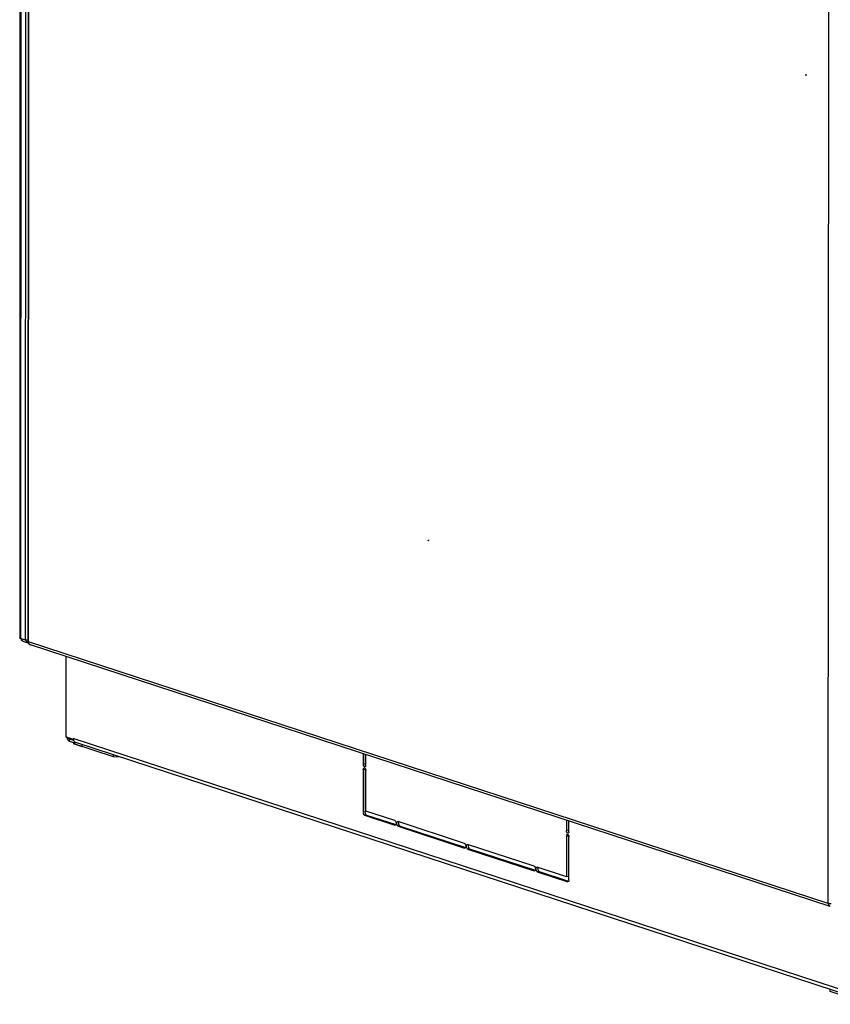
# Model space of a CAD drawing. Units: millimetres. Extents: x 0 to 594, y 0 to 420.
# Drawn here: x 421 to 473, y 105 to 167 of the extents above; entities that cross this region are included whole.
import ezdxf

# ---------------------------------------------------------------- set-up
doc = ezdxf.new("R2010")
doc.units = ezdxf.units.MM
doc.header["$LTSCALE"] = 32.67
doc.layers.get('0').update_dxf_attribs({"linetype": 'CONTINUOUS'})
for name, color, linetype in [('P_745232_206_KOSYNKA_BL33', 7, 'CONTINUOUS'), ('P_745232_206_KOSYNKA_BL34', 7, 'CONTINUOUS'), ('P_745312_287_SHVELLER_BL5', 7, 'CONTINUOUS'), ('P_745312_289_SHVELLER_33_BL32', 7, 'CONTINUOUS'), ('P_745513_250_02__33_X_10_BL35', 7, 'CONTINUOUS'), ('P_745535_724_02_OSN_6X10_BL6', 7, 'CONTINUOUS')]:
    doc.layers.add(name, color=color, linetype=linetype)

# ---------------------------------------------------------------- blocks, each defined once
blk = doc.blocks.new('P_745312_287_SHVELLER_BL5', base_point=(281.323, 204.125))
at = {"layer": 'P_745312_287_SHVELLER_BL5', "color": 3, "linetype": 'Continuous'}
blk.add_line((422.009, 127.808), (421.697, 127.911), dxfattribs=at)
at = {"layer": 'P_745312_287_SHVELLER_BL5', "color": 7, "linetype": 'Continuous'}
blk.add_line((422.009, 127.817), (422.009, 127.808), dxfattribs=at)
at = {"layer": 'P_745312_287_SHVELLER_BL5', "color": 3, "linetype": 'Continuous'}
blk.add_open_spline([(421.592, 127.997), (421.582, 128.012), (421.572, 128.028), (421.564, 128.044)], degree=3, dxfattribs=at)
blk.add_open_spline([(421.697, 127.911), (421.687, 127.914), (421.645, 127.933), (421.613, 127.968), (421.592, 127.997)], degree=3, knots=[0, 0, 0, 0, 0.217807, 1, 1, 1, 1], dxfattribs=at)
blk = doc.blocks.new('P_745535_724_02_OSN_6X10_BL6', base_point=(284.192, 204.125))
at = {"layer": 'P_745535_724_02_OSN_6X10_BL6', "color": 7, "linetype": 'Continuous'}
for p, q in [((424.397, 126.954), (424.395, 121.858)), ((424.864, 121.705), (424.395, 121.858)), ((424.601, 121.603), (424.965, 121.484)), ((424.864, 121.754), (424.864, 121.705)), ((424.966, 121.532), (424.965, 121.484)), ((425.045, 121.493), (424.965, 121.484)), ((474.731, 105.244), (425.026, 121.5)), ((443.228, 120.795), (443.228, 120.146)), ((443.384, 120.095), (443.384, 120.744)), ((443.228, 119.778), (443.226, 117.071)), ((443.383, 117.167), (443.384, 119.727)), ((443.304, 116.899), (445.232, 116.268)), ((445.232, 116.562), (443.383, 117.167)), ((445.25, 116.267), (445.232, 116.268)), ((445.408, 116.5), (445.427, 116.499)), ((449.64, 115.121), (445.427, 116.499)), ((445.427, 116.205), (449.64, 114.827)), ((456.094, 116.587), (456.094, 115.938)), ((456.25, 115.887), (456.251, 116.536)), ((456.094, 115.57), (456.093, 113.01)), ((456.249, 112.812), (456.25, 115.519)), ((449.659, 114.825), (449.64, 114.827)), ((449.817, 115.058), (449.835, 115.057)), ((454.048, 113.679), (449.835, 115.057)), ((449.835, 114.763), (454.048, 113.385)), ((454.225, 113.617), (454.243, 113.615)), ((456.093, 113.01), (454.243, 113.615)), ((454.067, 113.383), (454.048, 113.385)), ((454.243, 113.321), (456.171, 112.691)), ((456.221, 113.026), (456.093, 113.01)), ((456.189, 112.689), (456.171, 112.691))]:
    blk.add_line(p, q, dxfattribs=at)
at = {"layer": 'P_745535_724_02_OSN_6X10_BL6', "color": 9, "linetype": 'Continuous'}
for p, q in [((424.601, 121.75), (424.692, 121.761)), ((424.601, 121.75), (424.601, 121.603)), ((474.61, 105.484), (424.864, 121.754)), ((443.356, 120.161), (443.228, 120.146)), ((443.356, 119.794), (443.228, 119.778)), ((443.354, 117.087), (443.226, 117.071)), ((443.432, 116.914), (443.304, 116.899)), ((445.25, 116.271), (445.232, 116.268)), ((445.555, 116.22), (445.427, 116.205)), ((456.222, 115.953), (456.094, 115.938)), ((456.222, 115.586), (456.094, 115.57)), ((449.658, 114.829), (449.64, 114.827)), ((449.963, 114.778), (449.835, 114.763)), ((454.066, 113.387), (454.048, 113.385)), ((454.371, 113.337), (454.243, 113.321)), ((456.189, 112.693), (456.171, 112.691))]:
    blk.add_line(p, q, dxfattribs=at)
at = {"layer": 'P_745535_724_02_OSN_6X10_BL6', "color": 3, "linetype": 'Continuous'}
for p, q in [((424.601, 121.75), (424.884, 121.658)), ((443.356, 120.753), (443.356, 120.161)), ((443.356, 119.794), (443.354, 117.087)), ((443.432, 116.914), (445.291, 116.307)), ((445.555, 116.22), (449.699, 114.865)), ((456.222, 116.545), (456.222, 115.953)), ((456.222, 115.586), (456.221, 113.026)), ((449.963, 114.778), (454.107, 113.423)), ((454.371, 113.337), (456.222, 112.731))]:
    blk.add_line(p, q, dxfattribs=at)
at = {"layer": 'P_745535_724_02_OSN_6X10_BL6', "color": 7, "linetype": 'Continuous'}
for centre, radius, start, end in [((425.188, 121.754), 0.324, 179.9603, 190.62232), ((425.094, 121.704), 0.216, 232.97714, 251.37261), ((443.153, 120.095), 0.231, 350.18839, 359.98515), ((445.585, 116.364), 0.234, 195.88606, 200.67261), ((456.019, 115.887), 0.231, 350.18839, 359.98515), ((449.993, 114.923), 0.234, 195.88606, 200.67261), ((454.401, 113.481), 0.234, 195.88606, 200.67261)]:
    blk.add_arc(centre, radius, start, end, dxfattribs=at)
at = {"layer": 'P_745535_724_02_OSN_6X10_BL6', "color": 3, "linetype": 'Continuous'}
for centre in [(443.586, 119.794), (456.453, 115.586)]:
    blk.add_arc(centre, 0.231, 170.18839, 179.98515, dxfattribs=at)
at = {"layer": 'P_745535_724_02_OSN_6X10_BL6', "color": 7, "linetype": 'Continuous'}
for points in [[(424.487, 121.734), (424.471, 121.77), (424.46, 121.809), (424.454, 121.847)], [(424.964, 121.532), (424.932, 121.556), (424.907, 121.59), (424.89, 121.627)], [(443.228, 119.778), (443.228, 119.824), (443.242, 119.897), (443.288, 119.902)], [(443.304, 116.899), (443.267, 116.911), (443.237, 116.955), (443.237, 116.994)], [(445.271, 116.529), (445.314, 116.467), (445.327, 116.37), (445.292, 116.304)], [(445.427, 116.205), (445.396, 116.215), (445.377, 116.251), (445.365, 116.282)], [(456.094, 115.57), (456.094, 115.616), (456.109, 115.689), (456.154, 115.694)], [(449.679, 115.087), (449.722, 115.026), (449.736, 114.929), (449.7, 114.862)], [(449.835, 114.763), (449.804, 114.773), (449.785, 114.809), (449.774, 114.84)], [(454.087, 113.646), (454.13, 113.584), (454.144, 113.487), (454.109, 113.42)], [(454.243, 113.321), (454.212, 113.331), (454.193, 113.367), (454.182, 113.398)], [(456.249, 112.812), (456.249, 112.781), (456.246, 112.75), (456.235, 112.721)]]:
    blk.add_open_spline(points, degree=3, dxfattribs=at)
for points, knots in [([(424.601, 121.603), (424.562, 121.616), (424.519, 121.666), (424.494, 121.718), (424.487, 121.734)], [0, 0, 0, 0, 0.697624, 1, 1, 1, 1]), ([(424.89, 121.627), (424.885, 121.637), (424.877, 121.659), (424.871, 121.682), (424.869, 121.694)], [0, 0, 0, 0, 0.494755, 1, 1, 1, 1]), ([(443.239, 120.069), (443.235, 120.082), (443.23, 120.107), (443.228, 120.133), (443.228, 120.146)], [0, 0, 0, 0, 0.505406, 1, 1, 1, 1]), ([(443.267, 120.006), (443.26, 120.015), (443.25, 120.036), (443.242, 120.058), (443.239, 120.069)], [0, 0, 0, 0, 0.472741, 1, 1, 1, 1]), ([(443.324, 119.971), (443.314, 119.97), (443.29, 119.978), (443.274, 119.995), (443.267, 120.006)], [0, 0, 0, 0, 0.438626, 1, 1, 1, 1]), ([(443.288, 119.902), (443.298, 119.903), (443.322, 119.896), (443.337, 119.878), (443.345, 119.867)], [0, 0, 0, 0, 0.438626, 1, 1, 1, 1]), ([(443.345, 119.98), (443.342, 119.978), (443.335, 119.974), (443.328, 119.972), (443.324, 119.971)], [0, 0, 0, 0, 0.514042, 1, 1, 1, 1]), ([(443.373, 120.025), (443.37, 120.016), (443.363, 120), (443.351, 119.985), (443.345, 119.98)], [0, 0, 0, 0, 0.545895, 1, 1, 1, 1]), ([(443.345, 119.867), (443.348, 119.862), (443.355, 119.851), (443.36, 119.84), (443.363, 119.833)], [0, 0, 0, 0, 0.479976, 1, 1, 1, 1]), ([(443.363, 119.833), (443.365, 119.828), (443.37, 119.815), (443.373, 119.803), (443.375, 119.797)], [0, 0, 0, 0, 0.491808, 1, 1, 1, 1]), ([(443.381, 120.056), (443.38, 120.05), (443.378, 120.04), (443.375, 120.03), (443.373, 120.025)], [0, 0, 0, 0, 0.511451, 1, 1, 1, 1]), ([(443.375, 119.797), (443.378, 119.785), (443.382, 119.762), (443.384, 119.739), (443.384, 119.727)], [0, 0, 0, 0, 0.506266, 1, 1, 1, 1]), ([(443.237, 116.994), (443.237, 117.001), (443.238, 117.015), (443.243, 117.028), (443.246, 117.035)], [0, 0, 0, 0, 0.475924, 1, 1, 1, 1]), ([(445.232, 116.562), (445.239, 116.56), (445.254, 116.55), (445.265, 116.537), (445.271, 116.529)], [0, 0, 0, 0, 0.446706, 1, 1, 1, 1]), ([(445.27, 116.276), (445.267, 116.274), (445.261, 116.27), (445.254, 116.268), (445.25, 116.267)], [0, 0, 0, 0, 0.516362, 1, 1, 1, 1]), ([(445.286, 116.293), (445.284, 116.29), (445.279, 116.284), (445.273, 116.279), (445.27, 116.276)], [0, 0, 0, 0, 0.520113, 1, 1, 1, 1]), ([(445.292, 116.304), (445.291, 116.302), (445.289, 116.298), (445.287, 116.295), (445.286, 116.293)], [0, 0, 0, 0, 0.509845, 1, 1, 1, 1]), ([(445.349, 116.377), (445.349, 116.39), (445.35, 116.413), (445.356, 116.437), (445.359, 116.447)], [0, 0, 0, 0, 0.52553, 1, 1, 1, 1]), ([(445.359, 116.3), (445.356, 116.313), (445.351, 116.338), (445.349, 116.364), (445.349, 116.377)], [0, 0, 0, 0, 0.497758, 1, 1, 1, 1]), ([(445.359, 116.447), (445.364, 116.46), (445.376, 116.483), (445.398, 116.498), (445.408, 116.5)], [0, 0, 0, 0, 0.564309, 1, 1, 1, 1]), ([(456.105, 115.861), (456.101, 115.874), (456.096, 115.899), (456.094, 115.925), (456.094, 115.938)], [0, 0, 0, 0, 0.505406, 1, 1, 1, 1]), ([(456.133, 115.798), (456.127, 115.807), (456.116, 115.828), (456.108, 115.85), (456.105, 115.861)], [0, 0, 0, 0, 0.472741, 1, 1, 1, 1]), ([(456.19, 115.763), (456.18, 115.762), (456.156, 115.77), (456.14, 115.787), (456.133, 115.798)], [0, 0, 0, 0, 0.438626, 1, 1, 1, 1]), ([(456.154, 115.694), (456.164, 115.695), (456.188, 115.688), (456.204, 115.67), (456.211, 115.659)], [0, 0, 0, 0, 0.438626, 1, 1, 1, 1]), ([(456.211, 115.772), (456.208, 115.77), (456.201, 115.766), (456.194, 115.764), (456.19, 115.763)], [0, 0, 0, 0, 0.514042, 1, 1, 1, 1]), ([(456.239, 115.817), (456.236, 115.808), (456.229, 115.792), (456.218, 115.777), (456.211, 115.772)], [0, 0, 0, 0, 0.545895, 1, 1, 1, 1]), ([(456.211, 115.659), (456.215, 115.654), (456.221, 115.643), (456.227, 115.632), (456.229, 115.625)], [0, 0, 0, 0, 0.479976, 1, 1, 1, 1]), ([(456.229, 115.625), (456.232, 115.62), (456.236, 115.607), (456.24, 115.595), (456.241, 115.589)], [0, 0, 0, 0, 0.491808, 1, 1, 1, 1]), ([(456.247, 115.848), (456.246, 115.842), (456.244, 115.832), (456.241, 115.822), (456.239, 115.817)], [0, 0, 0, 0, 0.511451, 1, 1, 1, 1]), ([(456.241, 115.589), (456.244, 115.577), (456.248, 115.554), (456.25, 115.531), (456.25, 115.519)], [0, 0, 0, 0, 0.506266, 1, 1, 1, 1]), ([(449.64, 115.121), (449.647, 115.118), (449.662, 115.108), (449.673, 115.095), (449.679, 115.087)], [0, 0, 0, 0, 0.446706, 1, 1, 1, 1]), ([(449.679, 114.835), (449.676, 114.832), (449.669, 114.828), (449.662, 114.826), (449.658, 114.825)], [0, 0, 0, 0, 0.516362, 1, 1, 1, 1]), ([(449.694, 114.851), (449.692, 114.848), (449.687, 114.842), (449.681, 114.837), (449.679, 114.835)], [0, 0, 0, 0, 0.520113, 1, 1, 1, 1]), ([(449.7, 114.862), (449.699, 114.86), (449.697, 114.856), (449.695, 114.853), (449.694, 114.851)], [0, 0, 0, 0, 0.509845, 1, 1, 1, 1]), ([(449.757, 114.935), (449.757, 114.948), (449.759, 114.972), (449.764, 114.995), (449.768, 115.005)], [0, 0, 0, 0, 0.52553, 1, 1, 1, 1]), ([(449.767, 114.858), (449.764, 114.871), (449.759, 114.896), (449.757, 114.922), (449.757, 114.935)], [0, 0, 0, 0, 0.497758, 1, 1, 1, 1]), ([(449.768, 115.005), (449.772, 115.019), (449.784, 115.041), (449.806, 115.056), (449.817, 115.058)], [0, 0, 0, 0, 0.564309, 1, 1, 1, 1]), ([(454.048, 113.679), (454.055, 113.677), (454.07, 113.667), (454.081, 113.654), (454.087, 113.646)], [0, 0, 0, 0, 0.446706, 1, 1, 1, 1]), ([(454.165, 113.494), (454.165, 113.506), (454.167, 113.53), (454.172, 113.553), (454.176, 113.564)], [0, 0, 0, 0, 0.52553, 1, 1, 1, 1]), ([(454.176, 113.417), (454.172, 113.429), (454.167, 113.455), (454.165, 113.481), (454.165, 113.494)], [0, 0, 0, 0, 0.497758, 1, 1, 1, 1]), ([(454.176, 113.564), (454.18, 113.577), (454.192, 113.6), (454.214, 113.615), (454.225, 113.616)], [0, 0, 0, 0, 0.564309, 1, 1, 1, 1]), ([(454.087, 113.393), (454.084, 113.391), (454.077, 113.387), (454.07, 113.384), (454.067, 113.384)], [0, 0, 0, 0, 0.516362, 1, 1, 1, 1]), ([(454.102, 113.409), (454.1, 113.406), (454.095, 113.4), (454.09, 113.395), (454.087, 113.393)], [0, 0, 0, 0, 0.520113, 1, 1, 1, 1]), ([(454.109, 113.42), (454.108, 113.418), (454.106, 113.415), (454.103, 113.411), (454.102, 113.409)], [0, 0, 0, 0, 0.509845, 1, 1, 1, 1]), ([(456.21, 112.698), (456.207, 112.699), (456.202, 112.702), (456.198, 112.707), (456.195, 112.71)], [0, 0, 0, 0, 0.423103, 1, 1, 1, 1]), ([(456.235, 112.721), (456.232, 112.714), (456.228, 112.702), (456.214, 112.696), (456.21, 112.698)], [0, 0, 0, 0, 0.59798, 1, 1, 1, 1])]:
    blk.add_open_spline(points, degree=3, knots=knots, dxfattribs=at)
at = {"layer": 'P_745535_724_02_OSN_6X10_BL6', "color": 3, "linetype": 'Continuous'}
for points, knots in [([(424.601, 121.75), (424.59, 121.754), (424.566, 121.768), (424.55, 121.792), (424.546, 121.806)], [0, 0, 0, 0, 0.444116, 1, 1, 1, 1]), ([(443.365, 120.092), (443.362, 120.103), (443.357, 120.126), (443.356, 120.15), (443.356, 120.161)], [0, 0, 0, 0, 0.506266, 1, 1, 1, 1]), ([(443.377, 120.055), (443.374, 120.061), (443.37, 120.073), (443.366, 120.086), (443.365, 120.092)], [0, 0, 0, 0, 0.491808, 1, 1, 1, 1]), ([(443.365, 117.01), (443.365, 117.017), (443.366, 117.031), (443.371, 117.044), (443.374, 117.051)], [0, 0, 0, 0, 0.475924, 1, 1, 1, 1]), ([(445.477, 116.393), (445.477, 116.405), (445.479, 116.429), (445.484, 116.452), (445.487, 116.463)], [0, 0, 0, 0, 0.52553, 1, 1, 1, 1]), ([(445.487, 116.316), (445.484, 116.328), (445.479, 116.354), (445.477, 116.38), (445.477, 116.393)], [0, 0, 0, 0, 0.497758, 1, 1, 1, 1]), ([(445.516, 116.253), (445.51, 116.262), (445.499, 116.282), (445.491, 116.304), (445.487, 116.316)], [0, 0, 0, 0, 0.474927, 1, 1, 1, 1]), ([(445.555, 116.22), (445.548, 116.222), (445.533, 116.232), (445.522, 116.246), (445.516, 116.253)], [0, 0, 0, 0, 0.446706, 1, 1, 1, 1]), ([(456.231, 115.884), (456.228, 115.895), (456.224, 115.918), (456.222, 115.942), (456.222, 115.953)], [0, 0, 0, 0, 0.506266, 1, 1, 1, 1]), ([(456.243, 115.847), (456.241, 115.853), (456.236, 115.865), (456.233, 115.878), (456.231, 115.884)], [0, 0, 0, 0, 0.491808, 1, 1, 1, 1]), ([(449.885, 114.951), (449.885, 114.963), (449.887, 114.987), (449.892, 115.01), (449.896, 115.021)], [0, 0, 0, 0, 0.52553, 1, 1, 1, 1]), ([(449.896, 114.874), (449.892, 114.886), (449.887, 114.912), (449.885, 114.938), (449.885, 114.951)], [0, 0, 0, 0, 0.497758, 1, 1, 1, 1]), ([(449.924, 114.812), (449.918, 114.821), (449.907, 114.841), (449.899, 114.862), (449.896, 114.874)], [0, 0, 0, 0, 0.474927, 1, 1, 1, 1]), ([(449.963, 114.778), (449.956, 114.781), (449.941, 114.791), (449.93, 114.804), (449.924, 114.812)], [0, 0, 0, 0, 0.446706, 1, 1, 1, 1]), ([(454.293, 113.509), (454.293, 113.522), (454.295, 113.545), (454.3, 113.569), (454.304, 113.579)], [0, 0, 0, 0, 0.52553, 1, 1, 1, 1]), ([(454.304, 113.432), (454.3, 113.445), (454.295, 113.47), (454.293, 113.496), (454.293, 113.509)], [0, 0, 0, 0, 0.497758, 1, 1, 1, 1]), ([(454.333, 113.37), (454.326, 113.379), (454.315, 113.399), (454.307, 113.421), (454.304, 113.432)], [0, 0, 0, 0, 0.474927, 1, 1, 1, 1]), ([(454.371, 113.337), (454.364, 113.339), (454.349, 113.349), (454.338, 113.362), (454.333, 113.37)], [0, 0, 0, 0, 0.446706, 1, 1, 1, 1])]:
    blk.add_open_spline(points, degree=3, knots=knots, dxfattribs=at)
blk.add_open_spline([(443.432, 116.914), (443.395, 116.926), (443.365, 116.971), (443.365, 117.01)], degree=3, dxfattribs=at)
blk = doc.blocks.new('P_745312_289_SHVELLER_33_BL32', base_point=(281.359, 175.825))
at = {"layer": 'P_745312_289_SHVELLER_33_BL32', "color": 3, "linetype": 'Continuous'}
for p, q in [((421.539, 277.176), (421.467, 128.127)), ((421.838, 127.984), (421.91, 277.032)), ((421.838, 127.984), (421.526, 128.086))]:
    blk.add_line(p, q, dxfattribs=at)
at = {"layer": 'P_745312_289_SHVELLER_33_BL32', "color": 9, "linetype": 'Continuous'}
blk.add_line((421.598, 277.135), (421.526, 128.086), dxfattribs=at)
at = {"layer": 'P_745312_289_SHVELLER_33_BL32', "color": 7, "linetype": 'Continuous'}
blk.add_line((421.99, 128.002), (421.838, 127.984), dxfattribs=at)
at = {"layer": 'P_745312_289_SHVELLER_33_BL32', "color": 3, "linetype": 'Continuous'}
blk.add_open_spline([(421.526, 128.086), (421.511, 128.091), (421.488, 128.098), (421.467, 128.119), (421.467, 128.127)], degree=3, knots=[0, 0, 0, 0, 0.646636, 1, 1, 1, 1], dxfattribs=at)
blk = doc.blocks.new('P_745232_206_KOSYNKA_BL33', base_point=(263.739, 215.928))
at = {"layer": 'P_745232_206_KOSYNKA_BL33', "color": 7, "linetype": 'Continuous'}
blk.add_line((472.792, 105.749), (472.792, 105.878), dxfattribs=at)
at = {"layer": 'P_745232_206_KOSYNKA_BL33', "color": 3, "linetype": 'Continuous'}
blk.add_line((475.297, 104.93), (472.792, 105.749), dxfattribs=at)
blk = doc.blocks.new('P_745232_206_KOSYNKA_BL34', base_point=(283.359, 223.75))
at = {"layer": 'P_745232_206_KOSYNKA_BL34', "color": 7, "linetype": 'Continuous'}
for p, q in [((424.894, 121.415), (424.894, 121.507)), ((427.398, 120.595), (427.398, 120.724))]:
    blk.add_line(p, q, dxfattribs=at)
at = {"layer": 'P_745232_206_KOSYNKA_BL34', "color": 3, "linetype": 'Continuous'}
for p, q in [((427.398, 120.595), (424.894, 121.415)), ((427.86, 120.573), (427.398, 120.595))]:
    blk.add_line(p, q, dxfattribs=at)
blk = doc.blocks.new('P_745513_250_02__33_X_10_BL35', base_point=(448.145, 194.194))
at = {"layer": 'P_745513_250_02__33_X_10_BL35', "color": 3, "linetype": 'Continuous'}
for p, q in [((422.062, 276.957), (421.99, 127.908)), ((472.801, 111.123), (422.148, 127.689))]:
    blk.add_line(p, q, dxfattribs=at)
at = {"layer": 'P_745513_250_02__33_X_10_BL35', "color": 9, "linetype": 'Continuous'}
for p, q in [((422.023, 127.884), (422.095, 276.933)), ((472.676, 111.318), (472.748, 260.367)), ((471.245, 163.78), (471.27, 163.783)), ((447.344, 134.304), (447.369, 134.307)), ((472.676, 111.318), (422.023, 127.884))]:
    blk.add_line(p, q, dxfattribs=at)
at = {"layer": 'P_745513_250_02__33_X_10_BL35', "color": 3, "linetype": 'Continuous'}
for start, end in [(179.98184, 189.42792), (189.43773, 251.88916)]:
    blk.add_arc((422.22, 127.908), 0.23, start, end, dxfattribs=at)
at = {"layer": 'P_745513_250_02__33_X_10_BL35', "color": 9, "linetype": 'Continuous'}
for centre in [(422.198, 127.842), (472.851, 111.276)]:
    blk.add_arc(centre, 0.161, 246.49254, 251.88683, dxfattribs=at)
at = {"layer": 'P_745513_250_02__33_X_10_BL35', "color": 3, "linetype": 'Continuous'}
for points, knots in [([(471.245, 163.78), (471.245, 163.782), (471.246, 163.79), (471.25, 163.8), (471.255, 163.8)], [0, 0, 0, 0, 0.330152, 1, 1, 1, 1]), ([(471.261, 163.751), (471.259, 163.75), (471.248, 163.756), (471.245, 163.77), (471.245, 163.78)], [0, 0, 0, 0, 0.173331, 1, 1, 1, 1]), ([(471.255, 163.8), (471.257, 163.8), (471.267, 163.797), (471.27, 163.786), (471.271, 163.779)], [0, 0, 0, 0, 0.178701, 1, 1, 1, 1]), ([(471.271, 163.779), (471.271, 163.778), (471.271, 163.775), (471.271, 163.773), (471.271, 163.771)], [0, 0, 0, 0, 0.504665, 1, 1, 1, 1]), ([(471.271, 163.771), (471.271, 163.77), (471.271, 163.768), (471.271, 163.765), (471.271, 163.764)], [0, 0, 0, 0, 0.509004, 1, 1, 1, 1]), ([(447.344, 134.304), (447.344, 134.307), (447.344, 134.314), (447.349, 134.324), (447.354, 134.325)], [0, 0, 0, 0, 0.330836, 1, 1, 1, 1]), ([(447.36, 134.275), (447.358, 134.275), (447.346, 134.28), (447.344, 134.295), (447.344, 134.304)], [0, 0, 0, 0, 0.171564, 1, 1, 1, 1]), ([(447.354, 134.325), (447.356, 134.325), (447.365, 134.322), (447.368, 134.311), (447.369, 134.303)], [0, 0, 0, 0, 0.176304, 1, 1, 1, 1]), ([(447.369, 134.303), (447.37, 134.302), (447.37, 134.299), (447.37, 134.297), (447.37, 134.296)], [0, 0, 0, 0, 0.506157, 1, 1, 1, 1]), ([(447.37, 134.296), (447.37, 134.295), (447.37, 134.292), (447.37, 134.29), (447.369, 134.289)], [0, 0, 0, 0, 0.508014, 1, 1, 1, 1])]:
    blk.add_open_spline(points, degree=3, knots=knots, dxfattribs=at)
for points in [[(471.271, 163.764), (471.27, 163.759), (471.267, 163.751), (471.261, 163.751)], [(447.369, 134.289), (447.368, 134.284), (447.365, 134.276), (447.36, 134.275)]]:
    blk.add_open_spline(points, degree=3, dxfattribs=at)
at = {"layer": 'P_745513_250_02__33_X_10_BL35', "color": 9, "linetype": 'Continuous'}
for points, knots in [([(422.023, 127.884), (422.018, 127.886), (422.006, 127.89), (421.99, 127.899), (421.99, 127.908)], [0, 0, 0, 0, 0.369832, 1, 1, 1, 1]), ([(422.023, 127.884), (422.023, 127.844), (422.041, 127.766), (422.101, 127.709), (422.134, 127.695)], [0, 0, 0, 0, 0.523531, 1, 1, 1, 1]), ([(472.676, 111.318), (472.676, 111.278), (472.694, 111.199), (472.754, 111.143), (472.787, 111.128)], [0, 0, 0, 0, 0.523531, 1, 1, 1, 1]), ([(472.862, 111.296), (472.846, 111.296), (472.792, 111.298), (472.738, 111.303), (472.7, 111.311)], [0, 0, 0, 0, 0.279942, 1, 1, 1, 1])]:
    blk.add_open_spline(points, degree=3, knots=knots, dxfattribs=at)
blk.add_open_spline([(472.7, 111.311), (472.692, 111.313), (472.684, 111.315), (472.676, 111.318)], degree=3, dxfattribs=at)

msp = doc.modelspace()

# ---------------------------------------------------------------- linework, layer by layer
at = {"color": 2, "linetype": 'Continuous'}
for p, q in [((421.52592, 128.08592), (421.69654, 127.91062)), ((421.83846, 127.9837), (421.52592, 128.08592)), ((422.00909, 127.8084), (421.69654, 127.91062)), ((421.83846, 127.9837), (422.00909, 127.8084)), ((424.8938, 121.50727), (424.89375, 121.41457)), ((424.89375, 121.41457), (424.91725, 121.41742)), ((425.41899, 121.24279), (424.89375, 121.41457)), ((425.41899, 121.24279), (425.41906, 121.37126))]:
    msp.add_line(p, q, dxfattribs=at)

# ---------------------------------------------------------------- block references
at = {"layer": 'P_745232_206_KOSYNKA_BL33'}
msp.add_blockref('P_745232_206_KOSYNKA_BL33', (263.73942, 215.92819), dxfattribs=at)
at = {"layer": 'P_745232_206_KOSYNKA_BL34'}
msp.add_blockref('P_745232_206_KOSYNKA_BL34', (283.35918, 223.74959), dxfattribs=at)
at = {"layer": 'P_745312_287_SHVELLER_BL5'}
msp.add_blockref('P_745312_287_SHVELLER_BL5', (281.32317, 204.12494), dxfattribs=at)
at = {"layer": 'P_745312_289_SHVELLER_33_BL32'}
msp.add_blockref('P_745312_289_SHVELLER_33_BL32', (281.35921, 175.82494), dxfattribs=at)
at = {"layer": 'P_745513_250_02__33_X_10_BL35'}
msp.add_blockref('P_745513_250_02__33_X_10_BL35', (448.14461, 194.19414), dxfattribs=at)
at = {"layer": 'P_745535_724_02_OSN_6X10_BL6'}
msp.add_blockref('P_745535_724_02_OSN_6X10_BL6', (284.19155, 204.12494), dxfattribs=at)

doc.saveas('drawing.dxf')
